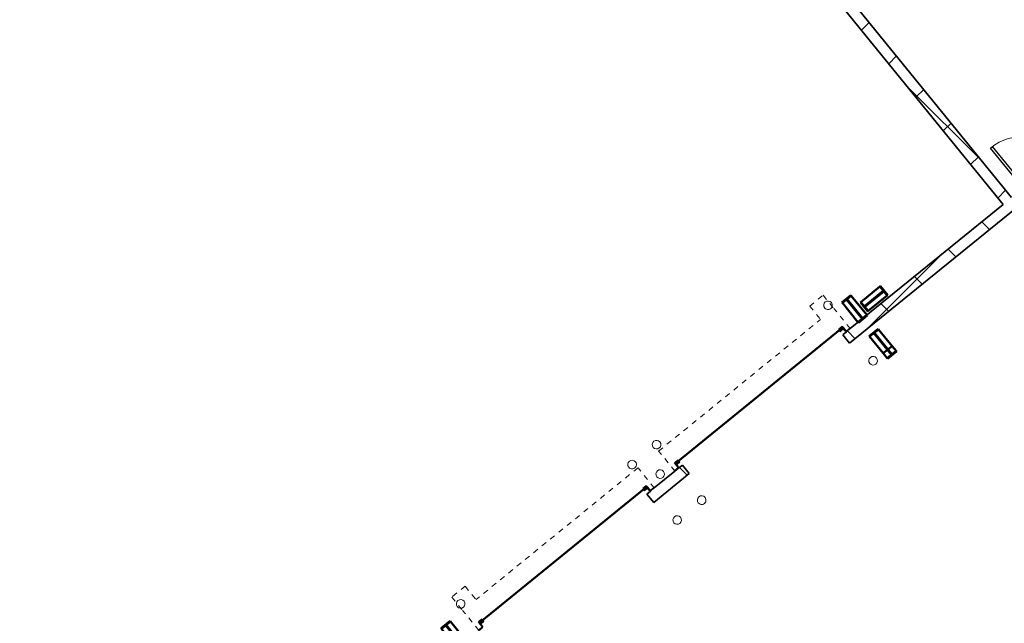
# Model space of a CAD drawing. Units: feet. Extents: x 2095797 to 2096838, y 171208 to 172481.
# Drawn here: x 2096007 to 2096064, y 171855 to 171890 of the extents above; entities that cross this region are included whole.
import ezdxf

# ---------------------------------------------------------------- set-up
doc = ezdxf.new("R2010")
doc.units = ezdxf.units.FT
doc.header["$LTSCALE"] = 30
doc.header["$MEASUREMENT"] = 0
for name, pattern in [('0', [24, 12, 12]), ('21330_CIVIL-FloorPlan-ArchExport$0$Dash', [0.020833, 0.010417, -0.010417]), ('21330_CIVIL-FloorPlan-ArchExport$0$Dash 1_32_', [0.005208, 0.002604, -0.002604])]:
    doc.linetypes.add(name, pattern=pattern)
for name, color, linetype, lineweight in [('21330_CIVIL-FloorPlan-ArchExport$0$A-DETL-GENF', 3, '21330_CIVIL-FloorPlan-ArchExport$0$Dash', 9), ('21330_CIVIL-FloorPlan-ArchExport$0$A-DOOR', 1, 'Continuous', 25), ('21330_CIVIL-FloorPlan-ArchExport$0$A-GENM', 6, 'Continuous', 35), ('21330_CIVIL-FloorPlan-ArchExport$0$A-WALL', 2, 'Continuous', 35), ('21330_CIVIL-FloorPlan-ArchExport$0$A-WALL-PATT', 2, 'Continuous', 35), ('21330_CIVIL-FloorPlan-ArchExport$0$L-SITE', 6, 'Continuous', 18), ('21330_CIVIL-FloorPlan-ArchExport$0$S-BEAM', 4, 'Continuous', 50), ('C-PVMT-MRKG', 2, '0', 35), ('ZZ-DOOR-OVHD', 1, 'Continuous', 25)]:
    doc.layers.add(name, color=color, linetype=linetype, lineweight=lineweight)
pattern_1 = [(315, (1092, -1800), (38.0141, 38.0141), []), (315, (1149.6, -1800), (38.0141, 38.0141), [])]
pattern_2 = [(135, (1686.625, 2520), (-38.0141, -38.0141), []), (135, (1629.025, 2520), (-38.0141, -38.0141), [])]
pattern_3 = [(135, (1686.625, 2160), (-38.0141, -38.0141), []), (135, (1629.025, 2160), (-38.0141, -38.0141), [])]
pattern_4 = [(135, (1686.625, 1800), (-38.0141, -38.0141), []), (135, (1629.025, 1800), (-38.0141, -38.0141), [])]
pattern_5 = [(45, (1080, -1818), (-38.0141, 38.0141), []), (45, (1080, -1760.4), (-38.0141, 38.0141), [])]
pattern_6 = [(45, (2096267.946, 171850.1398), (-1.767767, 1.767767), []), (135, (2096267.946, 171850.1398), (-1.767767, -1.767767), [])]

# ---------------------------------------------------------------- blocks, each defined once
blk = doc.blocks.new('21330_CIVIL-FloorPlan-ArchExport$0$fsb-TaperedMomentFrame-2012 - fsb-TaperedMomentFrame-2012-V51-A1-1 - Floor Plan - Overall')
at = {"layer": '21330_CIVIL-FloorPlan-ArchExport$0$S-BEAM', "lineweight": 9}
h = blk.add_hatch(dxfattribs=at)
h.set_pattern_fill('FP1_51', color=256, style=0, pattern_type=2)
h.set_pattern_definition(pattern_1)
h.paths.add_polyline_path([(-708, 4), (-708, -4), (-707.5, -4), (-707.5, 4)], flags=0)
h.paths.add_polyline_path([(-688.11, -4), (-687.61, -4), (-687.61, 4), (-688.11, 4)], flags=0)
h.paths.add_polyline_path([(2871.61, 4), (2871.61, -4), (2872.11, -4), (2872.11, 4)], flags=0)
h.paths.add_polyline_path([(2891.5, 4), (2891.5, -4), (2892, -4), (2892, 4)], flags=0)
h = blk.add_hatch(dxfattribs=at)
h.set_pattern_fill('FP1_51', color=256, style=0, pattern_type=2)
h.set_pattern_definition(pattern_1)
h.paths.add_polyline_path([(-707.5, -0.25), (-688.11, -0.25), (-688.11, 0.25), (-707.5, 0.25)], flags=0)
h.paths.add_polyline_path([(2872.11, 0.25), (2872.11, -0.25), (2891.5, -0.25), (2891.5, 0.25)], flags=0)
at = {"layer": '21330_CIVIL-FloorPlan-ArchExport$0$S-BEAM', "color": 90}
for p, q in [((2871.61, 4), (2871.61, -4)), ((2872.11, 4), (2871.61, 4)), ((2872.11, -4), (2872.11, 4)), ((2876.46, 4), (2872.11, 4)), ((2891.5, 0.25), (2872.11, 0.25)), ((2872.11, 0.25), (2872.11, -0.25)), ((2891.5, 4), (2876.46, 4)), ((2876.46, 0.25), (2876.46, 4)), ((2892, 4), (2891.5, 4)), ((2891.5, 4), (2891.5, -4)), ((2891.5, -0.25), (2891.5, 0.25)), ((2892, -4), (2892, 4)), ((2871.61, -4), (2872.11, -4)), ((2872.11, -0.25), (2891.5, -0.25)), ((2872.11, -4), (2876.46, -4)), ((2876.46, -4), (2876.46, -0.25)), ((2876.46, -4), (2891.5, -4)), ((2891.5, -4), (2892, -4))]:
    blk.add_line(p, q, dxfattribs=at)
blk = doc.blocks.new('21330_CIVIL-FloorPlan-ArchExport$0$monosploe frame short - monosploe frame short-V109-A1-1 - Floor Plan - Overall')
at = {"layer": '21330_CIVIL-FloorPlan-ArchExport$0$S-BEAM', "lineweight": 9}
h = blk.add_hatch(dxfattribs=at)
h.set_pattern_fill('FP1_132', color=256, style=0, pattern_type=2)
h.set_pattern_definition(pattern_2)
h.paths.add_polyline_path([(-125.37, -4), (-125.37, 4), (-125.87, 4), (-125.87, -4)], flags=0)
h.paths.add_polyline_path([(-143.06, 4), (-143.56, 4), (-143.56, -4), (-143.06, -4)], flags=0)
h.paths.add_polyline_path([(-696, 4), (-696.5, 4), (-696.5, -4), (-696, -4)], flags=0)
h.paths.add_polyline_path([(-713.5, -4), (-713.5, 4), (-714, 4), (-714, -4)], flags=0)
h = blk.add_hatch(dxfattribs=at)
h.set_pattern_fill('FP1_132', color=256, style=0, pattern_type=2)
h.set_pattern_definition(pattern_2)
h.paths.add_polyline_path([(-125.87, 0.25), (-143.06, 0.25), (-143.06, -0.25), (-125.87, -0.25)], flags=0)
h.paths.add_polyline_path([(-696.48, 0.25), (-713.5, 0.25), (-713.5, -0.25), (-696.48, -0.25)], flags=0)
at = {"layer": '21330_CIVIL-FloorPlan-ArchExport$0$S-BEAM', "color": 90}
for p, q in [((-713.5, 4), (-714, 4)), ((-714, 4), (-714, -4)), ((-713.5, -4), (-713.5, 4)), ((-696.5, 4), (-713.5, 4)), ((-696.48, 0.25), (-713.5, 0.25)), ((-713.5, 0.25), (-713.5, -0.25)), ((-696, 4), (-696.5, 4)), ((-696.5, 4), (-696.5, -4)), ((-696.48, -0.25), (-696.48, 0.25)), ((-696, -4), (-696, 4)), ((-143.56, 4), (-143.56, -4)), ((-143.06, 4), (-143.56, 4)), ((-143.06, -4), (-143.06, 4)), ((-125.87, 4), (-143.06, 4)), ((-125.87, 0.25), (-143.06, 0.25)), ((-143.06, 0.25), (-143.06, -0.25)), ((-125.37, 4), (-125.87, 4)), ((-125.87, 4), (-125.87, -4)), ((-125.87, -0.25), (-125.87, 0.25)), ((-125.37, -4), (-125.37, 4)), ((-714, -4), (-713.5, -4)), ((-713.5, -0.25), (-696.48, -0.25)), ((-713.5, -4), (-696.5, -4)), ((-696.5, -4), (-696, -4)), ((-143.56, -4), (-143.06, -4)), ((-143.06, -0.25), (-125.87, -0.25)), ((-143.06, -4), (-125.87, -4)), ((-125.87, -4), (-125.37, -4))]:
    blk.add_line(p, q, dxfattribs=at)
blk = doc.blocks.new('21330_CIVIL-FloorPlan-ArchExport$0$monosploe frame short - monosploe frame short-V110-A1-1 - Floor Plan - Overall')
at = {"layer": '21330_CIVIL-FloorPlan-ArchExport$0$S-BEAM', "lineweight": 9}
h = blk.add_hatch(dxfattribs=at)
h.set_pattern_fill('FP1_133', color=256, style=0, pattern_type=2)
h.set_pattern_definition(pattern_3)
h.paths.add_polyline_path([(-125.37, -4), (-125.37, 4), (-125.87, 4), (-125.87, -4)], flags=0)
h.paths.add_polyline_path([(-143.06, 4), (-143.56, 4), (-143.56, -4), (-143.06, -4)], flags=0)
h.paths.add_polyline_path([(-696, -4), (-696, 4), (-696.5, 4), (-696.5, -4)], flags=0)
h.paths.add_polyline_path([(-713.5, -4), (-713.5, 4), (-714, 4), (-714, -4)], flags=0)
h = blk.add_hatch(dxfattribs=at)
h.set_pattern_fill('FP1_133', color=256, style=0, pattern_type=2)
h.set_pattern_definition(pattern_3)
h.paths.add_polyline_path([(-125.87, 0.25), (-143.06, 0.25), (-143.06, -0.25), (-125.87, -0.25)], flags=0)
h.paths.add_polyline_path([(-696.48, 0.25), (-713.5, 0.25), (-713.5, -0.25), (-696.48, -0.25)], flags=0)
at = {"layer": '21330_CIVIL-FloorPlan-ArchExport$0$S-BEAM', "color": 90}
for p, q in [((-713.5, 4), (-714, 4)), ((-714, 4), (-714, -4)), ((-713.5, -4), (-713.5, 4)), ((-696.5, 4), (-713.5, 4)), ((-696.48, 0.25), (-713.5, 0.25)), ((-713.5, 0.25), (-713.5, -0.25)), ((-696, 4), (-696.5, 4)), ((-696.5, 4), (-696.5, -4)), ((-696.48, -0.25), (-696.48, 0.25)), ((-696, -4), (-696, 4)), ((-143.56, 4), (-143.56, -4)), ((-143.06, 4), (-143.56, 4)), ((-143.06, -4), (-143.06, 4)), ((-125.87, 4), (-143.06, 4)), ((-125.87, 0.25), (-143.06, 0.25)), ((-143.06, 0.25), (-143.06, -0.25)), ((-125.37, 4), (-125.87, 4)), ((-125.87, 4), (-125.87, -4)), ((-125.87, -0.25), (-125.87, 0.25)), ((-125.37, -4), (-125.37, 4)), ((-714, -4), (-713.5, -4)), ((-713.5, -0.25), (-696.48, -0.25)), ((-713.5, -4), (-696.5, -4)), ((-696.5, -4), (-696, -4)), ((-143.56, -4), (-143.06, -4)), ((-143.06, -0.25), (-125.87, -0.25)), ((-143.06, -4), (-125.87, -4)), ((-125.87, -4), (-125.37, -4))]:
    blk.add_line(p, q, dxfattribs=at)
blk = doc.blocks.new('21330_CIVIL-FloorPlan-ArchExport$0$monosploe frame short - monosploe frame short-V111-A1-1 - Floor Plan - Overall')
at = {"layer": '21330_CIVIL-FloorPlan-ArchExport$0$S-BEAM', "lineweight": 9}
h = blk.add_hatch(dxfattribs=at)
h.set_pattern_fill('FP1_134', color=256, style=0, pattern_type=2)
h.set_pattern_definition(pattern_4)
h.paths.add_polyline_path([(-125.37, -4), (-125.37, 4), (-125.87, 4), (-125.87, -4)], flags=0)
h.paths.add_polyline_path([(-143.06, 4), (-143.56, 4), (-143.56, -4), (-143.06, -4)], flags=0)
h.paths.add_polyline_path([(-696, -4), (-696, 4), (-696.5, 4), (-696.5, -4)], flags=0)
h.paths.add_polyline_path([(-713.5, 4), (-714, 4), (-714, -4), (-713.5, -4)], flags=0)
h = blk.add_hatch(dxfattribs=at)
h.set_pattern_fill('FP1_134', color=256, style=0, pattern_type=2)
h.set_pattern_definition(pattern_4)
h.paths.add_polyline_path([(-125.87, -0.25), (-125.87, 0.25), (-143.06, 0.25), (-143.06, -0.25)], flags=0)
h.paths.add_polyline_path([(-696.48, 0.25), (-713.5, 0.25), (-713.5, -0.25), (-696.48, -0.25)], flags=0)
at = {"layer": '21330_CIVIL-FloorPlan-ArchExport$0$S-BEAM', "color": 90}
for p, q in [((-713.5, 4), (-714, 4)), ((-714, 4), (-714, -4)), ((-713.5, -4), (-713.5, 4)), ((-696.5, 4), (-713.5, 4)), ((-696.48, 0.25), (-713.5, 0.25)), ((-713.5, 0.25), (-713.5, -0.25)), ((-696, 4), (-696.5, 4)), ((-696.5, 4), (-696.5, -4)), ((-696.48, -0.25), (-696.48, 0.25)), ((-696, -4), (-696, 4)), ((-143.56, 4), (-143.56, -4)), ((-143.06, 4), (-143.56, 4)), ((-143.06, -4), (-143.06, 4)), ((-125.87, 4), (-143.06, 4)), ((-125.87, 0.25), (-143.06, 0.25)), ((-143.06, 0.25), (-143.06, -0.25)), ((-125.37, 4), (-125.87, 4)), ((-125.87, 4), (-125.87, -4)), ((-125.87, -0.25), (-125.87, 0.25)), ((-125.37, -4), (-125.37, 4)), ((-714, -4), (-713.5, -4)), ((-713.5, -0.25), (-696.48, -0.25)), ((-713.5, -4), (-696.5, -4)), ((-696.5, -4), (-696, -4)), ((-143.56, -4), (-143.06, -4)), ((-143.06, -0.25), (-125.87, -0.25)), ((-143.06, -4), (-125.87, -4)), ((-125.87, -4), (-125.37, -4))]:
    blk.add_line(p, q, dxfattribs=at)
blk = doc.blocks.new('21330_CIVIL-FloorPlan-ArchExport$0$fsb-unequal col portal - fsb-unequal col portal-V154-A1-1 - Floor Plan - Overall')
at = {"layer": '21330_CIVIL-FloorPlan-ArchExport$0$S-BEAM', "lineweight": 9}
h = blk.add_hatch(dxfattribs=at)
h.set_pattern_fill('FP1_206', color=256, style=0, pattern_type=2)
h.set_pattern_definition(pattern_5)
h.paths.add_polyline_path([(-696, -4), (-696, 4), (-696.5, 4), (-696.5, -4)], flags=0)
h.paths.add_polyline_path([(-713.5, -4), (-713.5, 4), (-714, 4), (-714, -4)], flags=0)
h = blk.add_hatch(dxfattribs=at)
h.set_pattern_fill('FP1_206', color=256, style=0, pattern_type=2)
h.set_pattern_definition(pattern_5)
h.paths.add_polyline_path([(-696.5, -0.25), (-696.5, 0.25), (-713.5, 0.25), (-713.5, -0.25)], flags=0)
at = {"layer": '21330_CIVIL-FloorPlan-ArchExport$0$S-BEAM', "color": 90}
for p, q in [((-714, 4), (-714, -4)), ((-713.5, 4), (-714, 4)), ((-713.5, -4), (-713.5, 4)), ((-696.5, 4), (-713.5, 4)), ((-696.5, 0.25), (-713.5, 0.25)), ((-713.5, 0.25), (-713.5, -0.25)), ((-696, 4), (-696.5, 4)), ((-696.5, 4), (-696.5, -4)), ((-696.5, -0.25), (-696.5, 0.25)), ((-696, -4), (-696, 4)), ((-714, -4), (-713.5, -4)), ((-713.5, -0.25), (-696.5, -0.25)), ((-713.5, -4), (-696.5, -4)), ((-696.5, -4), (-696, -4))]:
    blk.add_line(p, q, dxfattribs=at)
blk = doc.blocks.new('21330_CIVIL-FloorPlan-ArchExport$0$21330-ARCH_bmc-Sheet-A-101-OVERALLFLOORPLAN-21330_Stru-rvt-1-A1-1-FloorPlan-Overall')
at = {"layer": '21330_CIVIL-FloorPlan-ArchExport$0$S-BEAM', "color": 90}
for name, p, rotation in [('21330_CIVIL-FloorPlan-ArchExport$0$monosploe frame short - monosploe frame short-V109-A1-1 - Floor Plan - Overall', (-2520, 1686.62), 269.9999999999997), ('21330_CIVIL-FloorPlan-ArchExport$0$monosploe frame short - monosploe frame short-V110-A1-1 - Floor Plan - Overall', (-2160, 1686.62), 269.9999999999997), ('21330_CIVIL-FloorPlan-ArchExport$0$monosploe frame short - monosploe frame short-V111-A1-1 - Floor Plan - Overall', (-1800, 1686.62), 269.9999999999997), ('21330_CIVIL-FloorPlan-ArchExport$0$fsb-TaperedMomentFrame-2012 - fsb-TaperedMomentFrame-2012-V51-A1-1 - Floor Plan - Overall', (-1800, -1092), 89.99999999999974)]:
    blk.add_blockref(name, p, dxfattribs=dict(at, rotation=rotation))
blk.add_blockref('21330_CIVIL-FloorPlan-ArchExport$0$fsb-unequal col portal - fsb-unequal col portal-V154-A1-1 - Floor Plan - Overall', (-1080, 1818), dxfattribs=at)
blk = doc.blocks.new('21330_CIVIL-FloorPlan-ArchExport$0$21330-ARCH_GRIDS')
blk.add_blockref('21330_CIVIL-FloorPlan-ArchExport$0$21330-ARCH_bmc-Sheet-A-101-OVERALLFLOORPLAN-21330_Stru-rvt-1-A1-1-FloorPlan-Overall', (0, 0))
blk = doc.blocks.new('21330_CIVIL-FloorPlan-ArchExport$0$084 - Coiling Door Face of Wall Mount - Motor Operated 10x10-3431536-Arch Export')
at = {"layer": '21330_CIVIL-FloorPlan-ArchExport$0$A-DOOR', "lineweight": 9}
h = blk.add_hatch(dxfattribs=at)
h.set_pattern_fill('FP_180', color=256, style=0, pattern_type=2)
h.set_pattern_definition([(0, (0, 0), (0, -0.125), [])])
h.paths.add_polyline_path([(-6.198, 0.62), (6.198, 0.62), (6.198, 0.672), (-6.198, 0.672)], flags=0)
at = {"layer": '21330_CIVIL-FloorPlan-ArchExport$0$A-DETL-GENF', "color": 50}
for p, q in [((5.563, 2.818), (6.563, 2.818)), ((5.563, 2.818), (5.563, 1.818)), ((6.563, 2.818), (6.563, 1.818))]:
    blk.add_line(p, q, dxfattribs=at)
at = {"layer": '21330_CIVIL-FloorPlan-ArchExport$0$A-DOOR', "color": 90}
for p, q in [((-6.292, 0.589), (-6.292, 0.37)), ((-6.021, 0.714), (-6.271, 0.714)), ((-6.271, 0.714), (-6.271, 0.609)), ((-6.25, 0.573), (-6.25, 0.661)), ((-6.125, 0.573), (-6.25, 0.573)), ((-6.219, 0.693), (-6.042, 0.693)), ((-6.063, 0.604), (-6.125, 0.604)), ((-6.125, 0.604), (-6.125, 0.573)), ((-6.063, 0.573), (-6.063, 0.604)), ((-6, 0.573), (-6.063, 0.573)), ((6.063, 0.573), (6, 0.573)), ((6.271, 0.714), (6.021, 0.714)), ((6.042, 0.693), (6.219, 0.693)), ((6.125, 0.604), (6.063, 0.604)), ((6.063, 0.604), (6.063, 0.573)), ((6.125, 0.573), (6.125, 0.604)), ((6.25, 0.573), (6.125, 0.573)), ((6.25, 0.661), (6.25, 0.573)), ((6.271, 0.609), (6.271, 0.714)), ((6.292, 0.37), (6.292, 0.589)), ((-6.563, 0.318), (-6.271, 0.318)), ((-6.323, 0.339), (-6.542, 0.339)), ((-6.271, 0.318), (-6.271, 0.422)), ((-6.25, 0.443), (-6.25, 0.406)), ((-6.234, 0.422), (-6.234, 0.531)), ((-6.208, 0.557), (-6.016, 0.557)), ((6.016, 0.557), (6.208, 0.557)), ((6.234, 0.531), (6.234, 0.422)), ((6.25, 0.406), (6.25, 0.443)), ((6.271, 0.422), (6.271, 0.318)), ((6.271, 0.318), (6.563, 0.318)), ((6.542, 0.339), (6.323, 0.339))]:
    blk.add_line(p, q, dxfattribs=at)
at = {"layer": '21330_CIVIL-FloorPlan-ArchExport$0$A-DOOR', "color": 130, "lineweight": 18}
for p, q in [((6.198, 0.672), (-6.198, 0.672)), ((-6.198, 0.672), (-6.198, 0.62)), ((-6.198, 0.62), (6.198, 0.62)), ((6.198, 0.62), (6.198, 0.672))]:
    blk.add_line(p, q, dxfattribs=at)
at = {"layer": '21330_CIVIL-FloorPlan-ArchExport$0$A-DOOR', "color": 90}
for centre, radius, start, end in [((-6.542, 0.318), 0.0208, 90, 180), ((6.208, 0.531), 0.026, 0, 90)]:
    blk.add_arc(centre, radius, start, end, dxfattribs=at)
for centre, major_axis, start_param, end_param in [((-6.271, 0.589), (0.0147, 0.0147), 0.785398, 2.356194), ((-6.219, 0.661), (0.0289, 0.012), 1.178097, 2.748894), ((-6.042, 0.714), (0.0147, 0.0147), 3.926991, 5.497787), ((-6.016, 0.573), (-0.011, 0.011), 2.356194, 3.926991), ((6.016, 0.573), (0.0156, 0), 3.141593, 4.712389), ((6.042, 0.714), (-0.0147, 0.0147), 0.785398, 2.356194), ((6.219, 0.661), (0.0221, 0.0221), 5.497787, 7.068583), ((6.271, 0.589), (-0.0206, 0.0033), 3.302468, 4.873264), ((-6.323, 0.37), (-0.0221, 0.0221), 2.356194, 3.926991), ((-6.271, 0.443), (0.0208, 0), 4.712389, 6.283185), ((-6.25, 0.422), (0.0152, 0.0036), 4.480565, 6.051362), ((-6.208, 0.531), (-0.006, 0.0253), 6.051362, 7.622158), ((6.25, 0.422), (-0.0152, 0.0036), 0.231824, 1.80262), ((6.271, 0.443), (-0.0147, 0.0147), 0.785398, 2.356194), ((6.323, 0.37), (-0.0164, 0.0266), 1.017222, 2.588018), ((6.542, 0.318), (-0.0192, 0.008), 3.534292, 5.105088)]:
    blk.add_ellipse(centre, major_axis=major_axis, ratio=1, start_param=start_param, end_param=end_param, dxfattribs=at)
at = {"layer": '21330_CIVIL-FloorPlan-ArchExport$0$A-GENM', "color": 50, "linetype": '21330_CIVIL-FloorPlan-ArchExport$0$Dash', "lineweight": 9}
for p, q in [((-6.562, 0.318), (-6.562, 1.819)), ((-6.562, 1.819), (5.563, 1.819)), ((6.563, 0.318), (6.563, 1.819))]:
    blk.add_line(p, q, dxfattribs=at)
at = {"layer": '21330_CIVIL-FloorPlan-ArchExport$0$A-GENM', "color": 7}
for p, q in [((-6.271, 0.318), (-6.271, 0.714)), ((-6.25, 0.609), (-6.25, 0.443)), ((-6.125, 0.573), (-6.063, 0.573)), ((6.125, 0.573), (6.063, 0.573)), ((6.25, 0.609), (6.25, 0.443)), ((6.271, 0.318), (6.271, 0.714))]:
    blk.add_line(p, q, dxfattribs=at)
blk = doc.blocks.new('21330_CIVIL-FloorPlan-ArchExport$0$084 - Coiling Door Face of Wall Mount - Motor Operated 10x10-3423334-Arch Export')
at = {"layer": '21330_CIVIL-FloorPlan-ArchExport$0$A-DOOR', "lineweight": 9}
h = blk.add_hatch(dxfattribs=at)
h.set_pattern_fill('FP_181', color=256, style=0, pattern_type=2)
h.set_pattern_definition([(0, (0, 0), (0, 0.125), [])])
h.paths.add_polyline_path([(6.198, -0.62), (-6.198, -0.62), (-6.198, -0.672), (6.198, -0.672)], flags=0)
at = {"layer": '21330_CIVIL-FloorPlan-ArchExport$0$A-DETL-GENF', "color": 50}
for p, q in [((5.563, -2.818), (5.563, -1.818)), ((6.563, -2.818), (6.563, -1.818)), ((5.563, -2.818), (6.563, -2.818))]:
    blk.add_line(p, q, dxfattribs=at)
at = {"layer": '21330_CIVIL-FloorPlan-ArchExport$0$A-DOOR', "color": 90}
for p, q in [((-6.271, -0.318), (-6.563, -0.318)), ((-6.542, -0.339), (-6.323, -0.339)), ((-6.292, -0.37), (-6.292, -0.589)), ((-6.271, -0.422), (-6.271, -0.318)), ((-6.25, -0.406), (-6.25, -0.443)), ((-6.234, -0.531), (-6.234, -0.422)), ((-6.016, -0.557), (-6.208, -0.557)), ((6.208, -0.557), (6.016, -0.557)), ((6.234, -0.422), (6.234, -0.531)), ((6.25, -0.443), (6.25, -0.406)), ((6.563, -0.318), (6.271, -0.318)), ((6.271, -0.318), (6.271, -0.422)), ((6.292, -0.589), (6.292, -0.37)), ((6.323, -0.339), (6.542, -0.339)), ((-6.271, -0.609), (-6.271, -0.714)), ((-6.271, -0.714), (-6.021, -0.714)), ((-6.25, -0.661), (-6.25, -0.573)), ((-6.25, -0.573), (-6.125, -0.573)), ((-6.042, -0.693), (-6.219, -0.693)), ((-6.125, -0.573), (-6.125, -0.604)), ((-6.125, -0.604), (-6.063, -0.604)), ((-6.063, -0.604), (-6.063, -0.573)), ((-6.063, -0.573), (-6, -0.573)), ((6, -0.573), (6.063, -0.573)), ((6.021, -0.714), (6.271, -0.714)), ((6.219, -0.693), (6.042, -0.693)), ((6.063, -0.573), (6.063, -0.604)), ((6.063, -0.604), (6.125, -0.604)), ((6.125, -0.604), (6.125, -0.573)), ((6.125, -0.573), (6.25, -0.573)), ((6.25, -0.573), (6.25, -0.661)), ((6.271, -0.714), (6.271, -0.609))]:
    blk.add_line(p, q, dxfattribs=at)
at = {"layer": '21330_CIVIL-FloorPlan-ArchExport$0$A-DOOR', "color": 130, "lineweight": 18}
for p, q in [((6.198, -0.62), (-6.198, -0.62)), ((-6.198, -0.62), (-6.198, -0.672)), ((-6.198, -0.672), (6.198, -0.672)), ((6.198, -0.672), (6.198, -0.62))]:
    blk.add_line(p, q, dxfattribs=at)
at = {"layer": '21330_CIVIL-FloorPlan-ArchExport$0$A-DOOR', "color": 90}
for centre, major_axis, start_param, end_param in [((-6.542, -0.318), (-0.0206, 0.0033), 0.160875, 1.731672), ((-6.323, -0.37), (-0.0164, 0.0266), 4.158815, 5.729611), ((-6.271, -0.443), (0.0147, 0.0147), 5.497787, 7.068583), ((-6.25, -0.422), (-0.0152, 0.0036), 3.373416, 4.944213), ((-6.208, -0.531), (-0.0184, 0.0184), 0.785398, 2.356194), ((-6.016, -0.573), (0.0156, 0), 0, 1.570796), ((6.016, -0.573), (0.011, 0.011), 0.785398, 2.356194), ((6.208, -0.531), (0.026, 0), 4.712389, 6.283185), ((6.25, -0.422), (0, 0.0156), 0, 1.570796), ((6.271, -0.443), (-0.008, 0.0192), 5.890486, 7.461283), ((6.323, -0.37), (-0.0221, 0.0221), 5.497787, 7.068583), ((6.542, -0.318), (0.0192, 0.008), 4.31969, 5.890486), ((-6.271, -0.589), (0.0199, 0.006), 2.847591, 4.418388), ((-6.219, -0.661), (0.0072, 0.0304), 1.80262, 3.373416), ((-6.042, -0.714), (0.0208, 0), 0, 1.570796), ((6.042, -0.714), (0.008, 0.0192), 0.392699, 1.963495), ((6.219, -0.661), (0.0164, 0.0266), 3.695167, 5.265963), ((6.271, -0.589), (0.0147, 0.0147), 3.926991, 5.497787)]:
    blk.add_ellipse(centre, major_axis=major_axis, ratio=1, start_param=start_param, end_param=end_param, dxfattribs=at)
at = {"layer": '21330_CIVIL-FloorPlan-ArchExport$0$A-GENM', "color": 50, "linetype": '21330_CIVIL-FloorPlan-ArchExport$0$Dash', "lineweight": 9}
for p, q in [((-6.562, -0.318), (-6.562, -1.819)), ((6.563, -0.318), (6.563, -1.819)), ((-6.562, -1.819), (5.563, -1.819))]:
    blk.add_line(p, q, dxfattribs=at)
at = {"layer": '21330_CIVIL-FloorPlan-ArchExport$0$A-GENM', "color": 7}
for p, q in [((-6.271, -0.318), (-6.271, -0.714)), ((-6.25, -0.609), (-6.25, -0.443)), ((6.25, -0.609), (6.25, -0.443)), ((6.271, -0.318), (6.271, -0.714)), ((-6.125, -0.573), (-6.063, -0.573)), ((6.125, -0.573), (6.063, -0.573))]:
    blk.add_line(p, q, dxfattribs=at)
blk = doc.blocks.new('21330_CIVIL-FloorPlan-ArchExport$0$8 - Double Flush ADA_P - 72_ x 84_ SFB _90-MIN_-5783289-Arch Export')
at = {"layer": '21330_CIVIL-FloorPlan-ArchExport$0$A-DOOR', "color": 90}
for p, q in [((-3, 3.318), (-2.854, 3.318)), ((-3, 0.318), (-3, 3.318)), ((-2.854, 0.318), (-2.854, 3.318)), ((2.854, 0.318), (2.854, 3.314)), ((3, 0.318), (3, 3.318)), ((-3, 0.318), (-3.167, 0.318)), ((-3.167, 0.318), (-3.167, -0.318)), ((-3, 0.318), (-2.854, 0.318)), ((-3, -0.318), (-3, 0.318)), ((3, 0.318), (2.854, 0.318)), ((3.167, 0.318), (3, 0.318)), ((3, 0.318), (3, -0.318)), ((3.167, -0.318), (3.167, 0.318)), ((-3.167, -0.318), (-3, -0.318)), ((3, -0.318), (3.167, -0.318))]:
    blk.add_line(p, q, dxfattribs=at)
at = {"layer": '21330_CIVIL-FloorPlan-ArchExport$0$A-DOOR', "color": 50, "lineweight": 9}
for centre, start, end in [((-3, 0.318), 0, 90), ((3, 0.318), 90, 169.2472), ((3, 0.318), 174.3767, 180)]:
    blk.add_arc(centre, 3, start, end, dxfattribs=at)
blk = doc.blocks.new('21330_CIVIL-FloorPlan-ArchExport$0$12 - Bollard 2_P - 9_ Diameter-2217894-Arch Export')
at = {"layer": '21330_CIVIL-FloorPlan-ArchExport$0$L-SITE', "lineweight": 9}
for start, end in [(360, 180), (180, 0)]:
    blk.add_arc((0, 0.25), 0.25, start, end, dxfattribs=at)
blk = doc.blocks.new('21330_CIVIL-FloorPlan-ArchExport$0$12 - Bollard 2_P - 9_ Diameter-1245300-Arch Export')
at = {"layer": '21330_CIVIL-FloorPlan-ArchExport$0$L-SITE', "lineweight": 9}
for start, end in [(0, 180), (180, 360)]:
    blk.add_arc((0, -0.25), 0.25, start, end, dxfattribs=at)
blk = doc.blocks.new('21330_CIVIL-FloorPlan-ArchExport$0$fsb-Down Spout Straight Round - 5_ Round-4275385-Arch Export')
at = {"layer": '21330_CIVIL-FloorPlan-ArchExport$0$A-GENM', "lineweight": 18}
for start, end in [(90, 270), (270, 90)]:
    blk.add_arc((0.41, 0.896), 0.25, start, end, dxfattribs=at)

msp = doc.modelspace()

# ---------------------------------------------------------------- hatches: boundary and pattern name
at = {"layer": '21330_CIVIL-FloorPlan-ArchExport$0$A-WALL-PATT', "lineweight": 9}
h = msp.add_hatch(dxfattribs=at)
h.set_pattern_fill('FP_106', color=50, style=0, pattern_type=2)
h.set_pattern_definition(pattern_6)
h.paths.add_polyline_path([(2095953.748, 171788.514), (2095965.413, 171797.994), (2095965.012, 171798.487), (2095953.347, 171789.007)], flags=0)
h.paths.add_polyline_path([(2095974.467, 171805.352), (2095976.019, 171806.613), (2095975.618, 171807.106), (2095974.066, 171805.845)], flags=0)
h.paths.add_polyline_path([(2095985.073, 171813.971), (2095993.351, 171820.698), (2095992.95, 171821.192), (2095984.672, 171814.464)], flags=0)
h.paths.add_polyline_path([(2096008.872, 171833.312), (2096011.458, 171835.414), (2096011.058, 171835.907), (2096008.471, 171833.805)], flags=0)
h.paths.add_polyline_path([(2096026.979, 171848.028), (2096029.049, 171849.71), (2096028.648, 171850.203), (2096026.579, 171848.521)], flags=0)
h.paths.add_polyline_path([(2096031.636, 171851.812), (2096034.74, 171854.334), (2096034.339, 171854.828), (2096031.235, 171852.305)], flags=0)
h.paths.add_polyline_path([(2096044.052, 171861.903), (2096046.122, 171863.584), (2096045.721, 171864.078), (2096043.652, 171862.396)], flags=0)
h.paths.add_polyline_path([(2096055.434, 171871.153), (2096065.782, 171879.562), (2096065.381, 171880.055), (2096055.034, 171871.646)], flags=0)
h.paths.add_polyline_path([(2096070.697, 171883.556), (2096071.731, 171884.397), (2096071.331, 171884.89), (2096070.296, 171884.049)], flags=0)
h.paths.add_polyline_path([(2096076.646, 171888.391), (2096093.436, 171902.036), (2096093.036, 171902.529), (2096076.245, 171888.884)], flags=0)
h.paths.add_polyline_path([(2096097.341, 171905.209), (2096112.07, 171917.179), (2096111.669, 171917.672), (2096096.94, 171905.702)], flags=0)
h.paths.add_polyline_path([(2096115.707, 171920.135), (2096116.2, 171920.536), (2096115.8, 171921.029), (2096115.306, 171920.628)], flags=0)
h.paths.add_polyline_path([(2096118.787, 171922.638), (2096120.857, 171924.32), (2096120.456, 171924.813), (2096118.386, 171923.131)], flags=0)
h.paths.add_polyline_path([(2096125.02, 171927.703), (2096150.864, 171948.706), (2096150.463, 171949.199), (2096124.619, 171928.196)], flags=0)
h.paths.add_polyline_path([(2096155.027, 171952.089), (2096161.753, 171957.555), (2096161.352, 171958.048), (2096154.626, 171952.582), (2096155.007, 171952.114)], flags=0)
h.paths.add_polyline_path([(2096164.339, 171959.657), (2096166.409, 171961.339), (2096166.008, 171961.832), (2096163.939, 171960.15)], flags=0)
h.paths.add_polyline_path([(2096171.324, 171965.333), (2096173.135, 171966.805), (2096172.734, 171967.298), (2096170.923, 171965.827)], flags=0)
h = msp.add_hatch(dxfattribs=at)
h.set_pattern_fill('FP_106', color=50, style=0, pattern_type=2)
h.set_pattern_definition(pattern_6)
h.paths.add_polyline_path([(2096064.346, 171879.214), (2096064.839, 171879.614), (2096045.636, 171903.243), (2096045.143, 171902.843), (2096056.107, 171889.352)], flags=0)
h.paths.add_polyline_path([(2096043.041, 171905.43), (2096043.534, 171905.83), (2096042.693, 171906.865), (2096042.2, 171906.464)], flags=0)
h.paths.add_polyline_path([(2096034.632, 171915.777), (2096035.125, 171916.178), (2096033.864, 171917.73), (2096033.371, 171917.329)], flags=0)
at = {"layer": 'C-PVMT-MRKG', "lineweight": -3}
h = msp.add_hatch(dxfattribs=at)
h.set_pattern_fill('ANSI31', color=256, scale=30)
h.set_pattern_definition([(84.1, (2095949.923, 171765.3586), (-3.730136, 0.385472), [])])
edge = h.paths.add_edge_path()
edge.add_line((2096184.421, 172173.282), (2095809.982, 171868.984))
edge.add_line((2095809.982, 171868.984), (2095813.167, 171865.129))
edge.add_line((2095813.167, 171865.129), (2096188.454, 172170.117))
edge.add_arc((2096200.334, 172189.403), 22.652, 225.3725, 238.3681, ccw=False)

# ---------------------------------------------------------------- linework, layer by layer
at = {"layer": '21330_CIVIL-FloorPlan-ArchExport$0$A-WALL', "color": 7}
for p, q in [((2096064.839, 171879.614), (2096045.636, 171903.243)), ((2096045.143, 171902.843), (2096064.346, 171879.214)), ((2096055.434, 171871.153), (2096065.782, 171879.562)), ((2096064.346, 171879.214), (2096055.47, 171872)), ((2096055.244, 171871.816), (2096055.034, 171871.646)), ((2096055.034, 171871.646), (2096055.434, 171871.153)), ((2096045.284, 171863.723), (2096044.088, 171862.751)), ((2096045.721, 171864.078), (2096045.511, 171863.907)), ((2096046.122, 171863.584), (2096045.721, 171864.078)), ((2096044.052, 171861.903), (2096046.122, 171863.584)), ((2096043.862, 171862.567), (2096043.652, 171862.396)), ((2096043.652, 171862.396), (2096044.052, 171861.903))]:
    msp.add_line(p, q, dxfattribs=at)

# ---------------------------------------------------------------- block references
at = {"color": 50, "linetype": '21330_CIVIL-FloorPlan-ArchExport$0$Dash 1_32_', "lineweight": 9}
for name, p, rotation in [('21330_CIVIL-FloorPlan-ArchExport$0$8 - Double Flush ADA_P - 72_ x 84_ SFB _90-MIN_-5783289-Arch Export', (2096068.039, 171881.805), 39.10000000000013), ('21330_CIVIL-FloorPlan-ArchExport$0$12 - Bollard 2_P - 9_ Diameter-2217894-Arch Export', (2096054.023, 171873.549), 219.1000000000003), ('21330_CIVIL-FloorPlan-ArchExport$0$12 - Bollard 2_P - 9_ Diameter-1245300-Arch Export', (2096056.957, 171869.94), 219.1000000000007), ('21330_CIVIL-FloorPlan-ArchExport$0$12 - Bollard 2_P - 9_ Diameter-1245300-Arch Export', (2096044.064, 171865.456), 39.10000000000033), ('21330_CIVIL-FloorPlan-ArchExport$0$12 - Bollard 2_P - 9_ Diameter-2217894-Arch Export', (2096042.641, 171864.3), 219.1000000000003), ('21330_CIVIL-FloorPlan-ArchExport$0$fsb-Down Spout Straight Round - 5_ Round-4275385-Arch Export', (2096044.677, 171862.598), 39.10000000000051), ('21330_CIVIL-FloorPlan-ArchExport$0$12 - Bollard 2_P - 9_ Diameter-2217894-Arch Export', (2096046.997, 171861.846), 39.1000000000007), ('21330_CIVIL-FloorPlan-ArchExport$0$12 - Bollard 2_P - 9_ Diameter-1245300-Arch Export', (2096045.575, 171860.69), 219.1000000000007), ('21330_CIVIL-FloorPlan-ArchExport$0$12 - Bollard 2_P - 9_ Diameter-1245300-Arch Export', (2096032.682, 171856.206), 39.10000000000033)]:
    msp.add_blockref(name, p, dxfattribs=dict(at, rotation=rotation))
at = {"layer": '21330_CIVIL-FloorPlan-ArchExport$0$A-WALL-PATT', "xscale": 0.08333333333333331, "yscale": 0.08333333333333331, "zscale": 0.08333333333333331, "rotation": 39.09999999999598}
msp.add_blockref('21330_CIVIL-FloorPlan-ArchExport$0$21330-ARCH_GRIDS', (2096267.839, 171849.975), dxfattribs=at)
at = {"layer": 'ZZ-DOOR-OVHD', "color": 50, "linetype": '21330_CIVIL-FloorPlan-ArchExport$0$Dash 1_32_', "lineweight": 9}
for name, p, rotation in [('21330_CIVIL-FloorPlan-ArchExport$0$084 - Coiling Door Face of Wall Mount - Motor Operated 10x10-3431536-Arch Export', (2096050.578, 171867.615), 39.10000000000013), ('21330_CIVIL-FloorPlan-ArchExport$0$084 - Coiling Door Face of Wall Mount - Motor Operated 10x10-3423334-Arch Export', (2096039.196, 171858.365), 219.1000000000002)]:
    msp.add_blockref(name, p, dxfattribs=dict(at, rotation=rotation))

doc.saveas('drawing.dxf')
